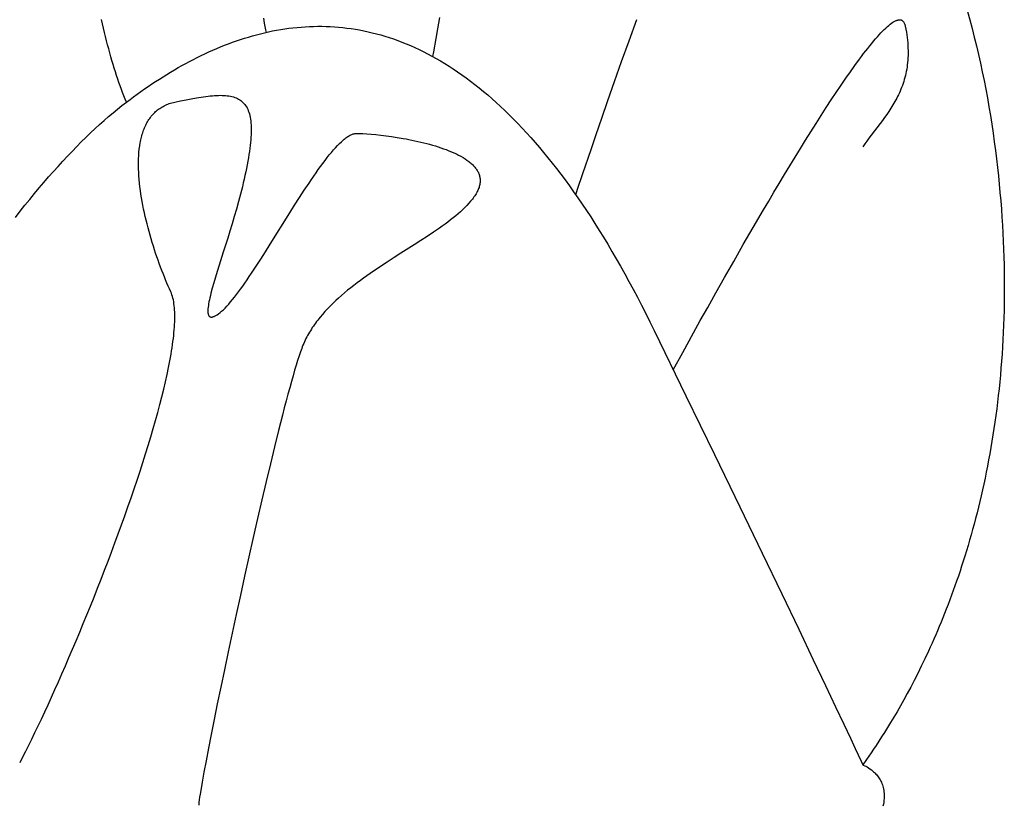
# Model space of a CAD drawing. Extents: x 20 to 1915, y 20 to 1802.
# Drawn here: x 641 to 720, y 1591 to 1654 of the extents above; entities that cross this region are included whole.
import ezdxf

# ---------------------------------------------------------------- set-up
doc = ezdxf.new("R2010")
doc.units = 0
doc.layers.get('0').update_dxf_attribs({"color": 3, "linetype": 'CONTINUOUS'})
doc.layers.add('CSLAYER3', color=3, linetype='CONTINUOUS')

# ---------------------------------------------------------------- blocks, each defined once
blk = doc.blocks.new('BLKF014')
at = {"layer": 'CSLAYER3', "color": 3, "linetype": 'CONTINUOUS'}
for p, q in [((717.045007, 1654.330335), (717.235879, 1653.646886)), ((647.870805, 1652.986917), (647.714678, 1653.676413)), ((660.765858, 1653.400524), (660.694188, 1653.79896)), ((660.869418, 1652.848525), (660.765858, 1653.400524)), ((674.638082, 1652.944468), (674.803904, 1653.8516)), ((689.952523, 1651.981238), (690.57095, 1653.690752)), ((710.868323, 1653.308985), (710.978907, 1653.391221)), ((710.978907, 1653.391221), (711.084997, 1653.46293)), ((711.084997, 1653.46293), (711.186496, 1653.523914)), ((711.186496, 1653.523914), (711.283305, 1653.57397)), ((711.283305, 1653.57397), (711.329921, 1653.594839)), ((711.329921, 1653.594839), (711.375328, 1653.612901)), ((711.375328, 1653.612901), (711.419514, 1653.62813)), ((711.419514, 1653.62813), (711.462467, 1653.640504)), ((711.462467, 1653.640504), (711.504174, 1653.649995)), ((711.504174, 1653.649995), (711.544623, 1653.65658)), ((711.544623, 1653.65658), (711.583803, 1653.660233)), ((711.583803, 1653.660233), (711.621701, 1653.660928)), ((711.621701, 1653.660928), (711.658304, 1653.658642)), ((711.658304, 1653.658642), (711.693601, 1653.653349)), ((711.693601, 1653.653349), (711.72758, 1653.645024)), ((711.72758, 1653.645024), (711.760228, 1653.633642)), ((711.760228, 1653.633642), (711.791532, 1653.619179)), ((711.791532, 1653.619179), (711.821482, 1653.601607)), ((711.821482, 1653.601607), (711.850064, 1653.580904)), ((711.850064, 1653.580904), (711.877267, 1653.557044)), ((711.877267, 1653.557044), (711.903078, 1653.530002)), ((711.903078, 1653.530002), (711.927485, 1653.499752)), ((711.927485, 1653.499752), (711.950476, 1653.46627)), ((711.950476, 1653.46627), (711.972039, 1653.429531)), ((711.972039, 1653.429531), (711.992161, 1653.38951)), ((711.992161, 1653.38951), (712.01083, 1653.346181)), ((717.235879, 1653.646886), (717.420097, 1652.961244)), ((647.950681, 1652.647842), (647.870805, 1652.986917)), ((648.031769, 1652.312688), (647.950681, 1652.647842)), ((660.432422, 1652.545066), (660.755695, 1652.623016)), ((660.755695, 1652.623016), (661.079724, 1652.695771)), ((660.907305, 1652.655789), (660.869418, 1652.848525)), ((661.079724, 1652.695771), (661.404496, 1652.763263)), ((661.404496, 1652.763263), (661.729998, 1652.825424)), ((661.729998, 1652.825424), (662.056216, 1652.882186)), ((662.056216, 1652.882186), (662.383135, 1652.933481)), ((662.383135, 1652.933481), (662.710743, 1652.979243)), ((662.710743, 1652.979243), (663.039026, 1653.019402)), ((663.039026, 1653.019402), (663.36797, 1653.053893)), ((663.36797, 1653.053893), (663.697561, 1653.082645)), ((663.697561, 1653.082645), (664.027786, 1653.105593)), ((664.027786, 1653.105593), (664.358631, 1653.122669)), ((664.358631, 1653.122669), (664.690083, 1653.133804)), ((664.690083, 1653.133804), (665.022127, 1653.13893)), ((665.022127, 1653.13893), (665.354751, 1653.137981)), ((665.354751, 1653.137981), (665.687941, 1653.130889)), ((665.687941, 1653.130889), (666.021682, 1653.117585)), ((666.021682, 1653.117585), (666.355961, 1653.098002)), ((666.355961, 1653.098002), (666.690766, 1653.072073)), ((666.690766, 1653.072073), (667.026081, 1653.039729)), ((667.026081, 1653.039729), (667.361893, 1653.000903)), ((667.361893, 1653.000903), (667.698189, 1652.955527)), ((667.698189, 1652.955527), (668.034955, 1652.903534)), ((668.034955, 1652.903534), (668.372177, 1652.844856)), ((668.372177, 1652.844856), (668.709842, 1652.779424)), ((668.709842, 1652.779424), (669.047936, 1652.707172)), ((669.047936, 1652.707172), (669.386446, 1652.628031)), ((669.386446, 1652.628031), (669.725357, 1652.541935)), ((674.499334, 1652.174339), (674.638082, 1652.944468)), ((709.976588, 1652.455431), (710.115901, 1652.605741)), ((710.115901, 1652.605741), (710.251402, 1652.746927)), ((710.251402, 1652.746927), (710.382994, 1652.878789)), ((710.382994, 1652.878789), (710.51058, 1653.001126)), ((710.51058, 1653.001126), (710.634061, 1653.113738)), ((710.634061, 1653.113738), (710.753342, 1653.216424)), ((710.753342, 1653.216424), (710.868323, 1653.308985)), ((712.01083, 1653.346181), (712.028035, 1653.29952)), ((712.028035, 1653.29952), (712.043762, 1653.249502)), ((712.043762, 1653.249502), (712.058, 1653.196101)), ((712.058, 1653.196101), (712.070737, 1653.139293)), ((712.070737, 1653.139293), (712.115937, 1652.907281)), ((712.115937, 1652.907281), (712.155755, 1652.67936)), ((712.155755, 1652.67936), (712.190299, 1652.455455)), ((717.420097, 1652.961244), (717.597621, 1652.273454)), ((648.114069, 1651.98156), (648.031769, 1652.312688)), ((648.197584, 1651.654563), (648.114069, 1651.98156)), ((657.875119, 1651.742549), (658.191847, 1651.859626)), ((658.191847, 1651.859626), (658.509441, 1651.972049)), ((658.509441, 1651.972049), (658.827887, 1652.079751)), ((658.827887, 1652.079751), (659.147171, 1652.182663)), ((659.147171, 1652.182663), (659.467281, 1652.280719)), ((659.467281, 1652.280719), (659.788201, 1652.373849)), ((659.788201, 1652.373849), (660.10992, 1652.461988)), ((660.10992, 1652.461988), (660.432422, 1652.545066)), ((669.725357, 1652.541935), (670.064656, 1652.448814)), ((670.064656, 1652.448814), (670.40433, 1652.348602)), ((670.40433, 1652.348602), (670.744365, 1652.241231)), ((670.744365, 1652.241231), (671.084746, 1652.126633)), ((671.084746, 1652.126633), (671.425462, 1652.00474)), ((671.425462, 1652.00474), (671.766497, 1651.875485)), ((671.766497, 1651.875485), (672.107838, 1651.738799)), ((674.308544, 1651.094914), (674.499334, 1652.174339)), ((689.358521, 1650.320418), (689.952523, 1651.981238)), ((709.383174, 1651.766951), (709.536757, 1651.951756)), ((709.536757, 1651.951756), (709.686919, 1652.128238)), ((709.686919, 1652.128238), (709.833562, 1652.296196)), ((709.833562, 1652.296196), (709.976588, 1652.455431)), ((712.190299, 1652.455455), (712.219679, 1652.235494)), ((712.219679, 1652.235494), (712.244005, 1652.019403)), ((712.244005, 1652.019403), (712.263384, 1651.807109)), ((712.263384, 1651.807109), (712.277928, 1651.598538)), ((717.597621, 1652.273454), (717.768407, 1651.58356)), ((648.282316, 1651.3318), (648.197584, 1651.654563)), ((648.368267, 1651.013378), (648.282316, 1651.3318)), ((648.455439, 1650.6994), (648.368267, 1651.013378)), ((655.9937, 1650.946149), (656.304946, 1651.089727)), ((656.304946, 1651.089727), (656.61714, 1651.229057)), ((656.61714, 1651.229057), (656.930268, 1651.364072)), ((656.930268, 1651.364072), (657.244316, 1651.494705)), ((657.244316, 1651.494705), (657.559271, 1651.620886)), ((657.559271, 1651.620886), (657.875119, 1651.742549)), ((672.107838, 1651.738799), (672.449471, 1651.594616)), ((672.449471, 1651.594616), (672.791384, 1651.442867)), ((672.791384, 1651.442867), (673.133562, 1651.283485)), ((673.133562, 1651.283485), (673.475991, 1651.116402)), ((673.475991, 1651.116402), (673.818658, 1650.941551)), ((674.242508, 1650.712963), (674.308544, 1651.094914)), ((708.736579, 1650.948503), (708.902872, 1651.164598)), ((708.902872, 1651.164598), (709.066134, 1651.373172)), ((709.066134, 1651.373172), (709.226267, 1651.574023)), ((709.226267, 1651.574023), (709.383174, 1651.766951)), ((712.277928, 1651.598538), (712.287744, 1651.393618)), ((712.287744, 1651.393618), (712.292942, 1651.192275)), ((712.292942, 1651.192275), (712.293631, 1650.994436)), ((717.768407, 1651.58356), (717.932415, 1650.891605)), ((648.543833, 1650.389972), (648.455439, 1650.6994)), ((648.633453, 1650.085197), (648.543833, 1650.389972)), ((654.452166, 1650.166917), (654.758468, 1650.330717)), ((654.758468, 1650.330717), (655.065786, 1650.490607)), ((655.065786, 1650.490607), (655.374107, 1650.646522)), ((655.374107, 1650.646522), (655.683416, 1650.798391)), ((655.683416, 1650.798391), (655.9937, 1650.946149)), ((673.818658, 1650.941551), (674.16155, 1650.758863)), ((674.16155, 1650.758863), (674.504652, 1650.568271)), ((674.504652, 1650.568271), (674.847951, 1650.369707)), ((674.847951, 1650.369707), (675.191434, 1650.163103)), ((688.793303, 1648.723616), (689.358521, 1650.320418)), ((708.043046, 1650.0129), (708.39529, 1650.494545)), ((708.39529, 1650.494545), (708.567353, 1650.725085)), ((708.567353, 1650.725085), (708.736579, 1650.948503)), ((712.253483, 1650.236654), (712.233266, 1650.055236)), ((712.269737, 1650.42121), (712.253483, 1650.236654)), ((712.281919, 1650.608977), (712.269737, 1650.42121)), ((712.28992, 1650.800028), (712.281919, 1650.608977)), ((712.293631, 1650.994436), (712.28992, 1650.800028)), ((717.932415, 1650.891605), (718.089602, 1650.197634)), ((648.724299, 1649.785181), (648.633453, 1650.085197)), ((648.816373, 1649.490027), (648.724299, 1649.785181)), ((648.909678, 1649.199842), (648.816373, 1649.490027)), ((652.936374, 1649.291653), (653.237391, 1649.473982)), ((653.237391, 1649.473982), (653.539492, 1649.652741)), ((653.539492, 1649.652741), (653.842664, 1649.827861)), ((653.842664, 1649.827861), (654.146893, 1649.999276)), ((654.146893, 1649.999276), (654.452166, 1650.166917)), ((675.191434, 1650.163103), (675.535086, 1649.948393)), ((675.535086, 1649.948393), (675.878894, 1649.725507)), ((675.878894, 1649.725507), (676.222844, 1649.494379)), ((676.222844, 1649.494379), (676.566924, 1649.25494)), ((707.308815, 1648.97296), (707.680627, 1649.505171)), ((707.680627, 1649.505171), (708.043046, 1650.0129)), ((712.14993, 1649.529074), (712.114954, 1649.359474)), ((712.18138, 1649.701519), (712.14993, 1649.529074)), ((712.209195, 1649.876882), (712.18138, 1649.701519)), ((712.233266, 1650.055236), (712.209195, 1649.876882)), ((718.089602, 1650.197634), (718.239926, 1649.501692)), ((718.239926, 1649.501692), (718.383346, 1648.803821)), ((649.004216, 1648.914729), (648.909678, 1649.199842)), ((649.099988, 1648.634793), (649.004216, 1648.914729)), ((651.743421, 1648.527988), (652.039965, 1648.723921)), ((652.039965, 1648.723921), (652.337647, 1648.916555)), ((652.337647, 1648.916555), (652.636455, 1649.105822)), ((652.636455, 1649.105822), (652.936374, 1649.291653)), ((676.566924, 1649.25494), (676.911118, 1649.007123)), ((676.911118, 1649.007123), (677.255414, 1648.75086)), ((677.255414, 1648.75086), (677.599797, 1648.486084)), ((688.261228, 1647.206157), (688.793303, 1648.723616)), ((706.928388, 1648.417868), (707.308815, 1648.97296)), ((711.941975, 1648.708053), (711.891008, 1648.551576)), ((711.989963, 1648.867007), (711.941975, 1648.708053)), ((712.034861, 1649.028514), (711.989963, 1648.867007)), ((712.076562, 1649.192645), (712.034861, 1649.028514)), ((712.114954, 1649.359474), (712.076562, 1649.192645)), ((718.383346, 1648.803821), (718.519819, 1648.104067)), ((649.196997, 1648.360139), (649.099988, 1648.634793)), ((649.295244, 1648.090871), (649.196997, 1648.360139)), ((649.394731, 1647.827094), (649.295244, 1648.090871)), ((650.56891, 1647.712614), (650.860761, 1647.921068)), ((650.860761, 1647.921068), (651.153806, 1648.126494)), ((651.153806, 1648.126494), (651.448031, 1648.328823)), ((651.448031, 1648.328823), (651.743421, 1648.527988)), ((677.599797, 1648.486084), (677.944255, 1648.212727)), ((677.944255, 1648.212727), (678.288773, 1647.93072)), ((678.288773, 1647.93072), (678.633337, 1647.639997)), ((706.540128, 1647.841497), (706.928388, 1648.417868)), ((711.659523, 1647.948989), (711.595294, 1647.803805)), ((711.721318, 1648.096285), (711.659523, 1647.948989)), ((711.78057, 1648.245766), (711.721318, 1648.096285)), ((711.837169, 1648.397505), (711.78057, 1648.245766)), ((711.891008, 1648.551576), (711.837169, 1648.397505)), ((718.519819, 1648.104067), (718.649304, 1647.402474)), ((649.347246, 1646.796685), (649.700654, 1647.069756)), ((649.49546, 1647.568913), (649.394731, 1647.827094)), ((649.597434, 1647.316432), (649.49546, 1647.568913)), ((649.700654, 1647.069756), (649.597434, 1647.316432)), ((649.700654, 1647.069756), (649.988843, 1647.28689)), ((649.988843, 1647.28689), (650.278266, 1647.501198)), ((650.278266, 1647.501198), (650.56891, 1647.712614)), ((653.462001, 1647.043037), (653.577464, 1647.069756)), ((653.577464, 1647.069756), (654.035916, 1647.167308)), ((654.035916, 1647.167308), (654.476663, 1647.257638)), ((654.476663, 1647.257638), (654.899687, 1647.339825)), ((654.899687, 1647.339825), (655.304968, 1647.412951)), ((655.304968, 1647.412951), (655.69249, 1647.476096)), ((655.69249, 1647.476096), (655.879585, 1647.503639)), ((655.879585, 1647.503639), (656.062233, 1647.528342)), ((656.062233, 1647.528342), (656.240431, 1647.55009)), ((656.240431, 1647.55009), (656.414178, 1647.568768)), ((656.414178, 1647.568768), (656.583471, 1647.584261)), ((656.583471, 1647.584261), (656.748307, 1647.596455)), ((656.748307, 1647.596455), (656.908686, 1647.605235)), ((656.908686, 1647.605235), (657.064603, 1647.610485)), ((657.064603, 1647.610485), (657.216057, 1647.612091)), ((657.216057, 1647.612091), (657.363045, 1647.609938)), ((657.363045, 1647.609938), (657.505566, 1647.603911)), ((657.505566, 1647.603911), (657.643616, 1647.593894)), ((657.643616, 1647.593894), (657.777194, 1647.579774)), ((657.777194, 1647.579774), (657.906298, 1647.561435)), ((657.906298, 1647.561435), (658.030924, 1647.538763)), ((658.030924, 1647.538763), (658.151071, 1647.511641)), ((658.151071, 1647.511641), (658.266736, 1647.479957)), ((658.266736, 1647.479957), (658.377917, 1647.443593)), ((658.377917, 1647.443593), (658.484612, 1647.402437)), ((658.484612, 1647.402437), (658.586818, 1647.356372)), ((658.586818, 1647.356372), (658.684533, 1647.305284)), ((658.684533, 1647.305284), (658.777755, 1647.249058)), ((658.777755, 1647.249058), (658.866482, 1647.187579)), ((658.866482, 1647.187579), (658.95071, 1647.120732)), ((658.95071, 1647.120732), (659.030439, 1647.048402)), ((678.633337, 1647.639997), (678.977935, 1647.34049)), ((678.977935, 1647.34049), (679.322553, 1647.03213)), ((687.766655, 1645.783366), (688.261228, 1647.206157)), ((705.743229, 1646.631327), (706.144815, 1647.245449)), ((706.144815, 1647.245449), (706.540128, 1647.841497)), ((711.241465, 1647.107002), (711.164927, 1646.972952)), ((711.316225, 1647.242725), (711.241465, 1647.107002)), ((711.389097, 1647.380193), (711.316225, 1647.242725)), ((711.459972, 1647.51948), (711.389097, 1647.380193)), ((711.528741, 1647.66066), (711.459972, 1647.51948)), ((711.595294, 1647.803805), (711.528741, 1647.66066)), ((718.649304, 1647.402474), (718.771758, 1646.699085)), ((648.634762, 1646.219326), (648.991929, 1646.513174)), ((648.991929, 1646.513174), (649.347246, 1646.796685)), ((651.96785, 1646.234597), (652.042639, 1646.30467)), ((652.042639, 1646.30467), (652.119804, 1646.372307)), ((652.119804, 1646.372307), (652.199367, 1646.437473)), ((652.199367, 1646.437473), (652.28135, 1646.50013)), ((652.28135, 1646.50013), (652.365776, 1646.560242)), ((652.365776, 1646.560242), (652.452667, 1646.617772)), ((652.452667, 1646.617772), (652.542044, 1646.672684)), ((652.542044, 1646.672684), (652.633931, 1646.724941)), ((652.633931, 1646.724941), (652.728348, 1646.774507)), ((652.728348, 1646.774507), (652.825319, 1646.821344)), ((652.825319, 1646.821344), (652.924865, 1646.865418)), ((652.924865, 1646.865418), (653.027009, 1646.90669)), ((653.027009, 1646.90669), (653.131772, 1646.945125)), ((653.131772, 1646.945125), (653.239177, 1646.980685)), ((653.239177, 1646.980685), (653.349246, 1647.013335)), ((653.349246, 1647.013335), (653.462001, 1647.043037)), ((659.030439, 1647.048402), (659.105664, 1646.970474)), ((659.105664, 1646.970474), (659.176385, 1646.886834)), ((659.176385, 1646.886834), (659.242599, 1646.797367)), ((659.242599, 1646.797367), (659.304304, 1646.701957)), ((659.304304, 1646.701957), (659.361497, 1646.600489)), ((659.361497, 1646.600489), (659.414175, 1646.492849)), ((659.414175, 1646.492849), (659.462338, 1646.378922)), ((659.462338, 1646.378922), (659.505981, 1646.258594)), ((679.322553, 1647.03213), (679.667176, 1646.714851)), ((679.667176, 1646.714851), (680.011792, 1646.388584)), ((680.011792, 1646.388584), (680.356386, 1646.053262)), ((705.336149, 1646.000731), (705.743229, 1646.631327)), ((710.759378, 1646.325224), (710.588531, 1646.075276)), ((710.925732, 1646.580104), (710.759378, 1646.325224)), ((711.086719, 1646.840501), (710.925732, 1646.580104)), ((711.164927, 1646.972952), (711.086719, 1646.840501)), ((718.771758, 1646.699085), (718.88714, 1645.993944)), ((647.552738, 1645.276777), (647.915108, 1645.601026)), ((647.915108, 1645.601026), (648.275802, 1645.915243)), ((648.275802, 1645.915243), (648.634762, 1646.219326)), ((651.345784, 1645.407968), (651.398028, 1645.500383)), ((651.398028, 1645.500383), (651.452427, 1645.590729)), ((651.452427, 1645.590729), (651.509003, 1645.678968)), ((651.509003, 1645.678968), (651.567779, 1645.765065)), ((651.567779, 1645.765065), (651.628775, 1645.848982)), ((651.628775, 1645.848982), (651.692015, 1645.930683)), ((651.692015, 1645.930683), (651.75752, 1646.010132)), ((651.75752, 1646.010132), (651.825313, 1646.087292)), ((651.825313, 1646.087292), (651.895416, 1646.162126)), ((651.895416, 1646.162126), (651.96785, 1646.234597)), ((659.505981, 1646.258594), (659.545104, 1646.131748)), ((659.545104, 1646.131748), (659.579703, 1645.99827)), ((659.579703, 1645.99827), (659.609777, 1645.858045)), ((659.609777, 1645.858045), (659.635323, 1645.710959)), ((659.635323, 1645.710959), (659.656338, 1645.556896)), ((659.656338, 1645.556896), (659.672821, 1645.395741)), ((680.356386, 1646.053262), (680.700945, 1645.708817)), ((680.700945, 1645.708817), (681.045455, 1645.355181)), ((687.313942, 1644.470569), (687.766655, 1645.783366)), ((704.924357, 1645.355264), (705.336149, 1646.000731)), ((710.236853, 1645.58783), (710.057768, 1645.34916)), ((710.414065, 1645.829673), (710.236853, 1645.58783)), ((710.588531, 1646.075276), (710.414065, 1645.829673)), ((718.88714, 1645.993944), (718.995925, 1645.290241)), ((646.823202, 1644.598593), (647.18875, 1644.942599)), ((647.18875, 1644.942599), (647.552738, 1645.276777)), ((651.002747, 1644.598522), (651.038549, 1644.706179)), ((651.038549, 1644.706179), (651.07633, 1644.812058)), ((651.07633, 1644.812058), (651.11611, 1644.916124)), ((651.11611, 1644.916124), (651.157912, 1645.01834)), ((651.157912, 1645.01834), (651.201758, 1645.118668)), ((651.201758, 1645.118668), (651.247671, 1645.217074)), ((651.247671, 1645.217074), (651.295672, 1645.313519)), ((651.295672, 1645.313519), (651.345784, 1645.407968)), ((659.672821, 1645.395741), (659.684769, 1645.22738)), ((659.684769, 1645.22738), (659.69218, 1645.051698)), ((659.69218, 1645.051698), (659.695052, 1644.868579)), ((659.695052, 1644.868579), (659.693382, 1644.67791)), ((681.045455, 1645.355181), (681.389903, 1644.992287)), ((681.389903, 1644.992287), (681.734274, 1644.620067)), ((704.508633, 1644.696529), (704.924357, 1645.355264)), ((710.057768, 1645.34916), (709.340182, 1644.414494)), ((718.995925, 1645.290241), (719.098669, 1644.591137)), ((646.08766, 1643.881507), (646.456153, 1644.244862)), ((646.456153, 1644.244862), (646.823202, 1644.598593)), ((650.805648, 1643.798235), (650.828226, 1643.917308)), ((650.828226, 1643.917308), (650.852626, 1644.03486)), ((650.852626, 1644.03486), (650.878872, 1644.150854)), ((650.878872, 1644.150854), (650.906985, 1644.265254)), ((650.906985, 1644.265254), (650.936987, 1644.378023)), ((650.936987, 1644.378023), (650.9689, 1644.489124)), ((650.9689, 1644.489124), (651.002747, 1644.598522)), ((659.661097, 1644.059444), (659.641236, 1643.837421)), ((659.676406, 1644.273457), (659.661097, 1644.059444)), ((659.687167, 1644.479574), (659.676406, 1644.273457)), ((659.693382, 1644.67791), (659.687167, 1644.479574)), ((666.914269, 1643.898022), (667.063176, 1644.031428)), ((667.063176, 1644.031428), (667.136211, 1644.092993)), ((667.136211, 1644.092993), (667.208277, 1644.151046)), ((667.208277, 1644.151046), (667.279353, 1644.205525)), ((667.279353, 1644.205525), (667.349422, 1644.256366)), ((667.349422, 1644.256366), (667.418466, 1644.303505)), ((667.418466, 1644.303505), (667.486465, 1644.346878)), ((667.486465, 1644.346878), (667.553401, 1644.386423)), ((667.553401, 1644.386423), (667.619255, 1644.422076)), ((667.619255, 1644.422076), (667.68401, 1644.453772)), ((667.68401, 1644.453772), (667.747647, 1644.481448)), ((667.747647, 1644.481448), (667.810146, 1644.505041)), ((667.810146, 1644.505041), (667.87149, 1644.524487)), ((667.87149, 1644.524487), (667.93166, 1644.539722)), ((667.93166, 1644.539722), (667.990638, 1644.550683)), ((667.990638, 1644.550683), (668.048404, 1644.557307)), ((668.048404, 1644.557307), (668.104941, 1644.559529)), ((668.104941, 1644.559529), (668.34899, 1644.555927)), ((668.34899, 1644.555927), (668.631481, 1644.544966)), ((668.631481, 1644.544966), (668.94892, 1644.526417)), ((668.94892, 1644.526417), (669.297811, 1644.500046)), ((669.297811, 1644.500046), (669.67466, 1644.465625)), ((669.67466, 1644.465625), (670.075973, 1644.42292)), ((670.075973, 1644.42292), (670.498254, 1644.371701)), ((670.498254, 1644.371701), (670.938008, 1644.311738)), ((670.938008, 1644.311738), (671.391741, 1644.242798)), ((671.391741, 1644.242798), (671.855959, 1644.164651)), ((671.855959, 1644.164651), (672.090907, 1644.122052)), ((672.090907, 1644.122052), (672.327166, 1644.077065)), ((672.327166, 1644.077065), (672.564299, 1644.02966)), ((672.564299, 1644.02966), (672.801868, 1643.979809)), ((672.801868, 1643.979809), (673.039437, 1643.927483)), ((673.039437, 1643.927483), (673.27657, 1643.872653)), ((681.734274, 1644.620067), (682.078557, 1644.238453)), ((682.078557, 1644.238453), (682.422735, 1643.847377)), ((686.907449, 1643.28309), (687.313942, 1644.470569)), ((703.668507, 1643.345658), (704.089756, 1644.026126)), ((704.089756, 1644.026126), (704.508633, 1644.696529)), ((708.992872, 1643.950964), (708.825145, 1643.718098)), ((709.164842, 1644.1829), (708.992872, 1643.950964)), ((709.340182, 1644.414494), (709.164842, 1644.1829)), ((719.098669, 1644.591137), (719.195442, 1643.896633)), ((644.974101, 1642.734721), (645.346575, 1643.126335)), ((645.346575, 1643.126335), (645.717781, 1643.508631)), ((645.717781, 1643.508631), (646.08766, 1643.881507)), ((650.707221, 1643.053898), (650.733122, 1643.307461)), ((650.733122, 1643.307461), (650.765872, 1643.555671)), ((650.765872, 1643.555671), (650.805648, 1643.798235)), ((659.554325, 1643.122136), (659.516237, 1642.866921)), ((659.587852, 1643.368882), (659.554325, 1643.122136)), ((659.616822, 1643.607272), (659.587852, 1643.368882)), ((659.641236, 1643.837421), (659.616822, 1643.607272)), ((666.117818, 1643.041963), (666.283536, 1643.236682)), ((666.283536, 1643.236682), (666.446189, 1643.420156)), ((666.446189, 1643.420156), (666.605627, 1643.591877)), ((666.605627, 1643.591877), (666.761703, 1643.751335)), ((666.761703, 1643.751335), (666.914269, 1643.898022)), ((673.27657, 1643.872653), (673.512829, 1643.81529)), ((673.512829, 1643.81529), (673.747777, 1643.755365)), ((673.747777, 1643.755365), (673.980978, 1643.692849)), ((673.980978, 1643.692849), (674.211995, 1643.627713)), ((674.211995, 1643.627713), (674.44039, 1643.559929)), ((674.44039, 1643.559929), (674.665728, 1643.489468)), ((674.665728, 1643.489468), (674.887571, 1643.4163)), ((674.887571, 1643.4163), (675.105483, 1643.340396)), ((675.105483, 1643.340396), (675.319026, 1643.261729)), ((675.319026, 1643.261729), (675.527763, 1643.180269)), ((675.527763, 1643.180269), (675.731259, 1643.095987)), ((682.422735, 1643.847377), (682.766797, 1643.446772)), ((682.766797, 1643.446772), (683.110728, 1643.03657)), ((686.250556, 1641.345387), (686.907449, 1643.28309)), ((703.245667, 1642.656726), (703.668507, 1643.345658)), ((708.825145, 1643.718098), (708.662536, 1643.483717)), ((719.195442, 1643.896633), (719.28632, 1643.206731)), ((719.28632, 1643.206731), (719.371374, 1642.521434)), ((644.225577, 1641.923949), (644.600415, 1642.333892)), ((644.600415, 1642.333892), (644.974101, 1642.734721)), ((650.668839, 1642.264013), (650.675256, 1642.531881)), ((650.675256, 1642.531881), (650.687991, 1642.795274)), ((650.687991, 1642.795274), (650.707221, 1643.053898)), ((659.473586, 1642.603119), (659.426371, 1642.330618)), ((659.516237, 1642.866921), (659.473586, 1642.603119)), ((665.427254, 1642.160818), (665.603753, 1642.395427)), ((665.603753, 1642.395427), (665.777778, 1642.620826)), ((665.777778, 1642.620826), (665.949183, 1642.836508)), ((665.949183, 1642.836508), (666.117818, 1643.041963)), ((675.731259, 1643.095987), (675.929076, 1643.008854)), ((675.929076, 1643.008854), (676.120777, 1642.918841)), ((676.120777, 1642.918841), (676.305925, 1642.82592)), ((676.305925, 1642.82592), (676.484084, 1642.730061)), ((676.484084, 1642.730061), (676.654816, 1642.631235)), ((676.654816, 1642.631235), (676.817686, 1642.529415)), ((676.817686, 1642.529415), (676.972255, 1642.42457)), ((676.972255, 1642.42457), (677.118088, 1642.316672)), ((683.110728, 1643.03657), (683.454515, 1642.616704)), ((683.454515, 1642.616704), (683.798143, 1642.187105)), ((702.822015, 1641.960934), (703.245667, 1642.656726)), ((719.371374, 1642.521434), (719.450678, 1641.840744)), ((643.849644, 1641.504995), (644.225577, 1641.923949)), ((650.668561, 1641.991961), (650.668839, 1642.264013)), ((650.674248, 1641.716018), (650.668561, 1641.991961)), ((650.68572, 1641.436478), (650.674248, 1641.716018)), ((659.318655, 1641.762271), (659.259127, 1641.472885)), ((659.374588, 1642.049301), (659.318655, 1641.762271)), ((659.426371, 1642.330618), (659.374588, 1642.049301)), ((664.884404, 1641.406826), (665.067431, 1641.666009)), ((665.067431, 1641.666009), (665.248431, 1641.917509)), ((665.248431, 1641.917509), (665.427254, 1642.160818)), ((677.118088, 1642.316672), (677.187591, 1642.26157)), ((677.187591, 1642.26157), (677.254746, 1642.205693)), ((677.254746, 1642.205693), (677.319499, 1642.149038)), ((677.319499, 1642.149038), (677.381795, 1642.091602)), ((677.381795, 1642.091602), (677.441578, 1642.033381)), ((677.441578, 1642.033381), (677.498795, 1641.974372)), ((677.498795, 1641.974372), (677.553392, 1641.91457)), ((677.553392, 1641.91457), (677.605312, 1641.853973)), ((677.605312, 1641.853973), (677.654502, 1641.792576)), ((677.654502, 1641.792576), (677.700908, 1641.730376)), ((677.700908, 1641.730376), (677.744474, 1641.66737)), ((677.744474, 1641.66737), (677.785146, 1641.603553)), ((677.785146, 1641.603553), (677.822869, 1641.538923)), ((683.798143, 1642.187105), (684.1416, 1641.747706)), ((684.1416, 1641.747706), (684.484872, 1641.298439)), ((702.398331, 1641.259881), (702.822015, 1641.960934)), ((719.450678, 1641.840744), (719.524305, 1641.164663)), ((643.094727, 1640.640459), (643.472675, 1641.077131)), ((643.472675, 1641.077131), (643.849644, 1641.504995)), ((650.702802, 1641.153631), (650.68572, 1641.436478)), ((650.725316, 1640.867771), (650.702802, 1641.153631)), ((650.753085, 1640.579191), (650.725316, 1640.867771)), ((659.130117, 1640.888129), (659.061051, 1640.593301)), ((659.196212, 1641.181414), (659.130117, 1640.888129)), ((659.259127, 1641.472885), (659.196212, 1641.181414)), ((664.324633, 1640.588271), (664.512856, 1640.867448)), ((664.512856, 1640.867448), (664.699496, 1641.140469)), ((664.699496, 1641.140469), (664.884404, 1641.406826)), ((677.822869, 1641.538923), (677.857589, 1641.473475)), ((677.857589, 1641.473475), (677.889251, 1641.407206)), ((677.889251, 1641.407206), (677.9178, 1641.340113)), ((677.9178, 1641.340113), (677.943182, 1641.272191)), ((677.943182, 1641.272191), (677.965343, 1641.203437)), ((677.965343, 1641.203437), (677.984227, 1641.133848)), ((677.984227, 1641.133848), (677.999781, 1641.06342)), ((677.999781, 1641.06342), (678.011949, 1640.992149)), ((678.011949, 1640.992149), (678.020676, 1640.920031)), ((678.020676, 1640.920031), (678.025909, 1640.847064)), ((678.027593, 1640.773243), (678.025673, 1640.698565)), ((678.025909, 1640.847064), (678.027593, 1640.773243)), ((684.484872, 1641.298439), (684.827945, 1640.839237)), ((684.827945, 1640.839237), (685.170805, 1640.370031)), ((685.830849, 1640.092859), (686.250556, 1641.345387)), ((701.975396, 1640.555172), (702.398331, 1641.259881)), ((719.524305, 1641.164663), (719.592328, 1640.493192)), ((642.336129, 1639.7411), (642.715859, 1640.195081)), ((642.715859, 1640.195081), (643.094727, 1640.640459)), ((650.785932, 1640.288183), (650.753085, 1640.579191)), ((650.82368, 1639.995039), (650.785932, 1640.288183)), ((650.866152, 1639.700051), (650.82368, 1639.995039)), ((658.914835, 1640.000099), (658.8381, 1639.702267)), ((658.989222, 1640.297201), (658.914835, 1640.000099)), ((659.061051, 1640.593301), (658.989222, 1640.297201)), ((663.55887, 1639.420182), (663.944029, 1640.013485)), ((663.944029, 1640.013485), (664.324633, 1640.588271)), ((677.837203, 1639.987294), (677.79624, 1639.903846)), ((677.874016, 1640.069849), (677.837203, 1639.987294)), ((677.906733, 1640.151514), (677.874016, 1640.069849)), ((677.93541, 1640.232294), (677.906733, 1640.151514)), ((677.960101, 1640.312191), (677.93541, 1640.232294)), ((677.98086, 1640.391209), (677.960101, 1640.312191)), ((677.997742, 1640.469352), (677.98086, 1640.391209)), ((678.010802, 1640.546623), (677.997742, 1640.469352)), ((678.020094, 1640.623026), (678.010802, 1640.546623)), ((678.025673, 1640.698565), (678.020094, 1640.623026)), ((685.170805, 1640.370031), (685.51344, 1639.890755)), ((685.683197, 1639.648105), (685.830849, 1640.092859)), ((701.553991, 1639.848406), (701.975396, 1640.555172)), ((719.592328, 1640.493192), (719.65482, 1639.826334)), ((641.574317, 1638.807734), (641.955596, 1639.278617)), ((641.955596, 1639.278617), (642.336129, 1639.7411)), ((650.913171, 1639.403514), (650.866152, 1639.700051)), ((650.96456, 1639.105718), (650.913171, 1639.403514)), ((658.8381, 1639.702267), (658.678414, 1639.105495)), ((663.17034, 1638.812433), (663.55887, 1639.420182)), ((677.336979, 1639.218651), (677.267517, 1639.133551)), ((677.40407, 1639.304), (677.336979, 1639.218651)), ((677.468749, 1639.389609), (677.40407, 1639.304)), ((677.530975, 1639.475489), (677.468749, 1639.389609)), ((677.590707, 1639.561651), (677.530975, 1639.475489)), ((677.647904, 1639.648105), (677.590707, 1639.561651)), ((677.701645, 1639.734254), (677.647904, 1639.648105)), ((677.751072, 1639.8195), (677.701645, 1639.734254)), ((677.79624, 1639.903846), (677.751072, 1639.8195)), ((685.51344, 1639.890755), (685.855834, 1639.401339)), ((685.855834, 1639.401339), (686.197975, 1638.901718)), ((701.134894, 1639.141187), (701.553991, 1639.848406)), ((719.65482, 1639.826334), (719.711855, 1639.16409)), ((641.19235, 1638.328554), (641.574317, 1638.807734)), ((651.020141, 1638.806958), (650.96456, 1639.105718)), ((651.079738, 1638.507524), (651.020141, 1638.806958)), ((651.143174, 1638.20771), (651.079738, 1638.507524)), ((658.511825, 1638.509051), (658.339993, 1637.915102)), ((658.678414, 1639.105495), (658.511825, 1638.509051)), ((662.779626, 1638.19431), (663.17034, 1638.812433)), ((676.631396, 1638.460478), (676.451531, 1638.293967)), ((676.803256, 1638.627607), (676.631396, 1638.460478)), ((676.966782, 1638.79544), (676.803256, 1638.627607)), ((677.121645, 1638.964059), (676.966782, 1638.79544)), ((677.267517, 1639.133551), (677.121645, 1638.964059)), ((686.197975, 1638.901718), (686.539848, 1638.391822)), ((686.539848, 1638.391822), (686.881441, 1637.871584)), ((699.899264, 1637.032828), (700.718888, 1638.435117)), ((700.718888, 1638.435117), (701.134894, 1639.141187)), ((719.711855, 1639.16409), (719.763505, 1638.506464)), ((719.763505, 1638.506464), (719.809844, 1637.853456)), ((640.809754, 1637.841178), (641.19235, 1638.328554)), ((651.210271, 1637.907808), (651.143174, 1638.20771)), ((651.280853, 1637.608111), (651.210271, 1637.907808)), ((651.354742, 1637.308911), (651.280853, 1637.608111)), ((658.339993, 1637.915102), (658.164579, 1637.325816)), ((661.218643, 1635.699491), (662.779626, 1638.19431)), ((675.658582, 1637.632413), (675.443615, 1637.467725)), ((675.867186, 1637.797297), (675.658582, 1637.632413)), ((676.069098, 1637.962461), (675.867186, 1637.797297)), ((676.263989, 1638.127989), (676.069098, 1637.962461)), ((676.451531, 1638.293967), (676.263989, 1638.127989)), ((686.881441, 1637.871584), (687.222739, 1637.340937)), ((719.809844, 1637.853456), (719.850945, 1637.20507)), ((651.431761, 1637.010501), (651.354742, 1637.308911)), ((651.511734, 1636.713173), (651.431761, 1637.010501)), ((658.164579, 1637.325816), (657.987244, 1636.743358)), ((674.763816, 1636.973987), (674.526679, 1636.809234)), ((674.995904, 1637.138596), (674.763816, 1636.973987)), ((675.222613, 1637.303147), (674.995904, 1637.138596)), ((675.443615, 1637.467725), (675.222613, 1637.303147)), ((687.222739, 1637.340937), (687.563729, 1636.799813)), ((699.101361, 1635.654355), (699.899264, 1637.032828)), ((719.850945, 1637.20507), (719.88688, 1636.561307)), ((651.594483, 1636.41722), (651.511734, 1636.713173)), ((651.679831, 1636.122935), (651.594483, 1636.41722)), ((651.767601, 1635.83061), (651.679831, 1636.122935)), ((657.80965, 1636.169896), (657.460326, 1635.058627)), ((657.987244, 1636.743358), (657.80965, 1636.169896)), ((673.788252, 1636.313275), (673.276738, 1635.98037)), ((674.28482, 1636.644255), (673.788252, 1636.313275)), ((674.526679, 1636.809234), (674.28482, 1636.644255)), ((687.563729, 1636.799813), (687.904398, 1636.248144)), ((687.904398, 1636.248144), (688.24473, 1635.685862)), ((719.88688, 1636.561307), (719.917724, 1635.922168)), ((651.857617, 1635.540537), (651.767601, 1635.83061)), ((651.9497, 1635.253009), (651.857617, 1635.540537)), ((652.043674, 1634.968319), (651.9497, 1635.253009)), ((660.834794, 1635.090561), (661.218643, 1635.699491)), ((672.752907, 1635.644864), (671.6788, 1634.963342)), ((673.276738, 1635.98037), (672.752907, 1635.644864)), ((688.24473, 1635.685862), (688.584714, 1635.112899)), ((698.331421, 1634.312514), (699.101361, 1635.654355)), ((719.917724, 1635.922168), (719.943549, 1635.287657)), ((719.943549, 1635.287657), (719.964428, 1634.657775)), ((652.139362, 1634.686759), (652.043674, 1634.968319)), ((652.236587, 1634.408622), (652.139362, 1634.686759)), ((657.460326, 1635.058627), (657.129895, 1634.009343)), ((660.083072, 1633.918926), (660.455875, 1634.495682)), ((660.455875, 1634.495682), (660.834794, 1635.090561)), ((671.13378, 1634.615972), (670.586951, 1634.263296)), ((671.6788, 1634.963342), (671.13378, 1634.615972)), ((688.584714, 1635.112899), (688.924335, 1634.529189)), ((688.924335, 1634.529189), (689.26358, 1633.934663)), ((719.964428, 1634.657775), (719.980435, 1634.032524)), ((652.335172, 1634.134199), (652.236587, 1634.408622)), ((652.434939, 1633.863785), (652.335172, 1634.134199)), ((652.535712, 1633.597671), (652.434939, 1633.863785)), ((657.129895, 1634.009343), (656.975917, 1633.513362)), ((659.71757, 1633.364364), (660.083072, 1633.918926)), ((669.769063, 1633.722849), (669.498376, 1633.539313)), ((670.04094, 1633.904635), (669.769063, 1633.722849)), ((670.586951, 1634.263296), (670.04094, 1633.904635)), ((689.26358, 1633.934663), (689.602435, 1633.329253)), ((697.595685, 1633.020121), (698.331421, 1634.312514)), ((719.980435, 1634.032524), (719.991642, 1633.411907)), ((652.637313, 1633.33615), (652.535712, 1633.597671)), ((652.739566, 1633.079514), (652.637313, 1633.33615)), ((652.842293, 1632.828056), (652.739566, 1633.079514)), ((656.831645, 1633.039379), (656.698741, 1632.589559)), ((656.975917, 1633.513362), (656.831645, 1633.039379)), ((659.360556, 1632.836066), (659.537928, 1633.096677)), ((659.537928, 1633.096677), (659.71757, 1633.364364)), ((668.696739, 1632.977362), (668.434096, 1632.785981)), ((668.961886, 1633.166654), (668.696739, 1632.977362)), ((669.229208, 1633.353943), (668.961886, 1633.166654)), ((669.498376, 1633.539313), (669.229208, 1633.353943)), ((689.602435, 1633.329253), (689.940886, 1632.712892)), ((696.900395, 1631.78999), (697.595685, 1633.020121)), ((719.991642, 1633.411907), (719.998123, 1632.795925)), ((652.945318, 1632.582068), (652.842293, 1632.828056)), ((653.048463, 1632.341843), (652.945318, 1632.582068)), ((653.151551, 1632.107674), (653.048463, 1632.341843)), ((653.254405, 1631.879853), (653.151551, 1632.107674)), ((656.578864, 1632.16607), (656.473677, 1631.771078)), ((656.698741, 1632.589559), (656.578864, 1632.16607)), ((658.676732, 1631.874551), (658.843542, 1632.101773)), ((658.843542, 1632.101773), (659.013214, 1632.338105)), ((659.013214, 1632.338105), (659.185602, 1632.583039)), ((659.185602, 1632.583039), (659.360556, 1632.836066)), ((667.664472, 1632.198466), (667.415127, 1631.997887)), ((667.917634, 1632.396618), (667.664472, 1632.198466)), ((668.174284, 1632.592428), (667.917634, 1632.396618)), ((668.434096, 1632.785981), (668.174284, 1632.592428)), ((689.940886, 1632.712892), (690.278919, 1632.085512)), ((690.278919, 1632.085512), (690.616522, 1631.447045)), ((719.999951, 1632.18458), (719.997199, 1631.577875)), ((719.998123, 1632.795925), (719.999951, 1632.18458)), ((653.303613, 1631.764119), (653.254405, 1631.879853)), ((653.348589, 1631.641531), (653.303613, 1631.764119)), ((653.38938, 1631.512185), (653.348589, 1631.641531)), ((653.426033, 1631.376177), (653.38938, 1631.512185)), ((653.458595, 1631.233604), (653.426033, 1631.376177)), ((656.384839, 1631.406751), (656.347071, 1631.236763)), ((656.42711, 1631.584946), (656.384839, 1631.406751)), ((656.473677, 1631.771078), (656.42711, 1631.584946)), ((658.194961, 1631.252638), (658.352293, 1631.449475)), ((658.352293, 1631.449475), (658.512933, 1631.656949)), ((658.512933, 1631.656949), (658.676732, 1631.874551)), ((666.693281, 1631.380748), (666.462489, 1631.169618)), ((666.929203, 1631.589113), (666.693281, 1631.380748)), ((667.169928, 1631.794798), (666.929203, 1631.589113)), ((667.415127, 1631.997887), (667.169928, 1631.794798)), ((690.616522, 1631.447045), (690.95368, 1630.797424)), ((696.251794, 1630.634937), (696.900395, 1631.78999)), ((719.997199, 1631.577875), (719.989939, 1630.975811)), ((653.487113, 1631.084561), (653.458595, 1631.233604)), ((653.511634, 1630.929146), (653.487113, 1631.084561)), ((653.532205, 1630.767453), (653.511634, 1630.929146)), ((653.548873, 1630.599579), (653.532205, 1630.767453)), ((653.561684, 1630.42562), (653.548873, 1630.599579)), ((656.233038, 1630.519423), (656.226646, 1630.40437)), ((656.245178, 1630.644308), (656.233038, 1630.519423)), ((656.262859, 1630.778756), (656.245178, 1630.644308)), ((656.285873, 1630.922495), (656.262859, 1630.778756)), ((656.314013, 1631.075254), (656.285873, 1630.922495)), ((656.347071, 1631.236763), (656.314013, 1631.075254)), ((657.463101, 1630.445826), (657.601672, 1630.581843)), ((657.601672, 1630.581843), (657.744292, 1630.731041)), ((657.744292, 1630.731041), (657.890812, 1630.892913)), ((657.890812, 1630.892913), (658.041085, 1631.066948)), ((658.041085, 1631.066948), (658.194961, 1631.252638)), ((665.804184, 1630.518796), (665.5972, 1630.295762)), ((666.017612, 1630.738727), (665.804184, 1630.518796)), ((666.237157, 1630.95564), (666.017612, 1630.738727)), ((666.462489, 1631.169618), (666.237157, 1630.95564)), ((690.95368, 1630.797424), (691.29038, 1630.136581)), ((695.656122, 1629.567777), (696.251794, 1630.634937)), ((719.989939, 1630.975811), (719.978247, 1630.378391)), ((653.570687, 1630.245674), (653.561684, 1630.42562)), ((653.575926, 1630.059834), (653.570687, 1630.245674)), ((653.575306, 1629.670864), (653.57745, 1629.868199)), ((653.57745, 1629.868199), (653.575926, 1630.059834)), ((656.226646, 1630.40437), (656.226211, 1630.299421)), ((656.226211, 1630.299421), (656.231939, 1630.204847)), ((656.231939, 1630.204847), (656.244039, 1630.120918)), ((656.244039, 1630.120918), (656.252542, 1630.08303)), ((656.252542, 1630.08303), (656.262717, 1630.047905)), ((656.262717, 1630.047905), (656.274588, 1630.015578)), ((656.274588, 1630.015578), (656.288182, 1629.98608)), ((656.288182, 1629.98608), (656.303525, 1629.959448)), ((656.303525, 1629.959448), (656.320642, 1629.935713)), ((656.320642, 1629.935713), (656.339559, 1629.914911)), ((656.339559, 1629.914911), (656.360303, 1629.897075)), ((656.360303, 1629.897075), (656.3829, 1629.882239)), ((656.3829, 1629.882239), (656.407374, 1629.870437)), ((656.407374, 1629.870437), (656.433753, 1629.861702)), ((656.433753, 1629.861702), (656.462062, 1629.856069)), ((656.462062, 1629.856069), (656.492327, 1629.853571)), ((656.492327, 1629.853571), (656.524575, 1629.854243)), ((656.524575, 1629.854243), (656.55883, 1629.858117)), ((656.55883, 1629.858117), (656.59512, 1629.865229)), ((656.59512, 1629.865229), (656.633469, 1629.875611)), ((656.633469, 1629.875611), (656.673905, 1629.889298)), ((656.673905, 1629.889298), (656.716452, 1629.906324)), ((656.716452, 1629.906324), (656.761138, 1629.926722)), ((656.761138, 1629.926722), (656.807987, 1629.950526)), ((656.807987, 1629.950526), (656.857026, 1629.97777)), ((656.857026, 1629.97777), (656.961776, 1630.042714)), ((656.961776, 1630.042714), (657.075597, 1630.121825)), ((657.075597, 1630.121825), (657.198697, 1630.215373)), ((657.198697, 1630.215373), (657.263159, 1630.26763)), ((657.263159, 1630.26763), (657.328726, 1630.3235)), ((657.328726, 1630.3235), (657.463101, 1630.445826)), ((665.110091, 1629.724047), (665.0182, 1629.607197)), ((665.20388, 1629.840047), (665.110091, 1629.724047)), ((665.396989, 1630.069541), (665.20388, 1629.840047)), ((665.5972, 1630.295762), (665.396989, 1630.069541)), ((691.29038, 1630.136581), (691.626607, 1629.464448)), ((719.962193, 1629.785616), (719.941852, 1629.197489)), ((719.978247, 1630.378391), (719.962193, 1629.785616)), ((653.530982, 1628.826448), (653.547331, 1629.045621)), ((653.547331, 1629.045621), (653.5602, 1629.259478)), ((653.5602, 1629.259478), (653.56954, 1629.467925)), ((653.56954, 1629.467925), (653.575306, 1629.670864)), ((664.588662, 1629.009832), (664.509024, 1628.887661)), ((664.670444, 1629.131089), (664.588662, 1629.009832)), ((664.75433, 1629.251443), (664.670444, 1629.131089)), ((664.840279, 1629.370906), (664.75433, 1629.251443)), ((664.928249, 1629.489487), (664.840279, 1629.370906)), ((665.0182, 1629.607197), (664.928249, 1629.489487)), ((691.626607, 1629.464448), (691.96235, 1628.780958)), ((695.119623, 1628.601327), (695.656122, 1629.567777)), ((719.941852, 1629.197489), (719.917297, 1628.614012)), ((653.46152, 1628.137999), (653.48803, 1628.372541)), ((653.48803, 1628.372541), (653.511199, 1628.602056)), ((653.511199, 1628.602056), (653.530982, 1628.826448)), ((664.144446, 1628.262742), (664.078539, 1628.134871)), ((664.212743, 1628.389637), (664.144446, 1628.262742)), ((664.283391, 1628.515565), (664.212743, 1628.389637)), ((664.356348, 1628.640539), (664.283391, 1628.515565)), ((664.431573, 1628.764567), (664.356348, 1628.640539)), ((664.509024, 1628.887661), (664.431573, 1628.764567)), ((691.96235, 1628.780958), (694.508848, 1623.54443)), ((694.249105, 1627.021814), (695.119623, 1628.601327)), ((719.917297, 1628.614012), (719.8886, 1628.035187)), ((653.32302, 1627.151491), (653.36242, 1627.405177)), ((653.36242, 1627.405177), (653.398668, 1627.654221)), ((653.398668, 1627.654221), (653.431717, 1627.898527)), ((653.431717, 1627.898527), (653.46152, 1628.137999)), ((663.78631, 1627.480495), (663.735612, 1627.346542)), ((663.839645, 1627.613408), (663.78631, 1627.480495)), ((663.895577, 1627.745291), (663.839645, 1627.613408)), ((663.954064, 1627.876156), (663.895577, 1627.745291)), ((664.015065, 1628.006012), (663.954064, 1627.876156)), ((664.078539, 1628.134871), (664.015065, 1628.006012)), ((719.855836, 1627.461015), (719.819076, 1626.891499)), ((719.8886, 1628.035187), (719.855836, 1627.461015)), ((653.186375, 1626.363543), (653.23495, 1626.630578)), ((653.23495, 1626.630578), (653.280514, 1626.893259)), ((653.280514, 1626.893259), (653.32302, 1627.151491)), ((663.526659, 1626.74189), (663.413912, 1626.391241)), ((663.63397, 1627.06071), (663.526659, 1626.74189)), ((663.735612, 1627.346542), (663.63397, 1627.06071)), ((693.49277, 1625.635176), (694.249105, 1627.021814)), ((719.819076, 1626.891499), (719.778395, 1626.326642)), ((652.962898, 1625.253795), (653.080377, 1625.816798)), ((653.080377, 1625.816798), (653.134835, 1626.092251)), ((653.134835, 1626.092251), (653.186375, 1626.363543)), ((663.295962, 1626.00992), (663.173041, 1625.599083)), ((663.413912, 1626.391241), (663.295962, 1626.00992)), ((719.778395, 1626.326642), (719.733865, 1625.766444)), ((652.834311, 1624.675301), (652.962898, 1625.253795)), ((663.045382, 1625.159888), (662.913218, 1624.693492)), ((663.173041, 1625.599083), (663.045382, 1625.159888)), ((719.685559, 1625.210908), (719.633551, 1624.660036)), ((719.733865, 1625.766444), (719.685559, 1625.210908)), ((652.694993, 1624.082088), (652.834311, 1624.675301)), ((662.776781, 1624.201054), (662.636304, 1623.683729)), ((662.913218, 1624.693492), (662.776781, 1624.201054)), ((719.633551, 1624.660036), (719.577913, 1624.11383)), ((652.385664, 1622.854578), (652.545319, 1623.474923)), ((652.545319, 1623.474923), (652.694993, 1624.082088)), ((662.636304, 1623.683729), (662.492019, 1623.142675)), ((694.508848, 1623.54443), (696.789747, 1618.843708)), ((719.51872, 1623.572293), (719.456043, 1623.035426)), ((719.577913, 1624.11383), (719.51872, 1623.572293)), ((652.216404, 1622.22182), (652.385664, 1622.854578)), ((662.492019, 1623.142675), (662.344159, 1622.57905)), ((719.456043, 1623.035426), (719.389957, 1622.503231)), ((652.037915, 1621.577421), (652.216404, 1622.22182)), ((662.192957, 1621.994011), (661.881456, 1620.76432)), ((662.344159, 1622.57905), (662.192957, 1621.994011)), ((719.320533, 1621.97571), (719.247846, 1621.452866)), ((719.389957, 1622.503231), (719.320533, 1621.97571)), ((651.850572, 1620.922148), (652.037915, 1621.577421)), ((719.247846, 1621.452866), (719.171969, 1620.9347)), ((651.450826, 1619.582063), (651.65475, 1620.256773)), ((651.65475, 1620.256773), (651.850572, 1620.922148)), ((661.881456, 1620.76432), (661.559378, 1619.46286)), ((719.092974, 1620.421215), (719.010935, 1619.912412)), ((719.171969, 1620.9347), (719.092974, 1620.421215)), ((651.239174, 1618.898789), (651.450826, 1619.582063)), ((719.010935, 1619.912412), (718.925925, 1619.408294)), ((651.02017, 1618.20772), (651.239174, 1618.898789)), ((661.559378, 1619.46286), (661.228582, 1618.098889)), ((696.789747, 1618.843708), (698.819025, 1614.651474)), ((718.838017, 1618.908863), (718.747284, 1618.41412)), ((718.925925, 1619.408294), (718.838017, 1618.908863)), ((650.794189, 1617.509626), (651.02017, 1618.20772)), ((661.228582, 1618.098889), (660.890931, 1616.681666)), ((718.653799, 1617.924068), (718.557636, 1617.438709)), ((718.747284, 1618.41412), (718.653799, 1617.924068)), ((650.561607, 1616.805276), (650.794189, 1617.509626)), ((718.557636, 1617.438709), (718.458867, 1616.958045)), ((650.3228, 1616.095439), (650.561607, 1616.805276)), ((660.890931, 1616.681666), (660.548284, 1615.220449)), ((718.357566, 1616.482077), (718.253806, 1616.010809)), ((718.458867, 1616.958045), (718.357566, 1616.482077)), ((650.078142, 1615.380885), (650.3228, 1616.095439)), ((718.147659, 1615.544241), (718.0392, 1615.082377)), ((718.253806, 1616.010809), (718.147659, 1615.544241)), ((649.82801, 1614.662384), (650.078142, 1615.380885)), ((660.548284, 1615.220449), (660.202503, 1613.724497)), ((718.0392, 1615.082377), (717.928501, 1614.625217)), ((649.572779, 1613.940705), (649.82801, 1614.662384)), ((698.819025, 1614.651474), (700.61066, 1610.940414)), ((717.815635, 1614.172765), (717.700676, 1613.725022)), ((717.928501, 1614.625217), (717.815635, 1614.172765)), ((649.048522, 1612.49089), (649.312825, 1613.216617)), ((649.312825, 1613.216617), (649.572779, 1613.940705)), ((660.202503, 1613.724497), (659.85545, 1612.203068)), ((717.583697, 1613.281991), (717.46477, 1612.843672)), ((717.700676, 1613.725022), (717.583697, 1613.281991)), ((648.780246, 1611.764293), (649.048522, 1612.49089)), ((717.343969, 1612.41007), (717.221367, 1611.981184)), ((717.46477, 1612.843672), (717.343969, 1612.41007)), ((648.508374, 1611.037596), (648.780246, 1611.764293)), ((659.85545, 1612.203068), (659.508984, 1610.66542)), ((717.221367, 1611.981184), (717.097037, 1611.557018)), ((648.23328, 1610.311569), (648.508374, 1611.037596)), ((700.61066, 1610.940414), (702.178633, 1607.683212)), ((716.971052, 1611.137574), (716.843486, 1610.722853)), ((717.097037, 1611.557018), (716.971052, 1611.137574)), ((647.955339, 1609.58698), (648.23328, 1610.311569)), ((659.508984, 1610.66542), (659.164966, 1609.120812)), ((716.714411, 1610.312857), (716.583901, 1609.90759)), ((716.843486, 1610.722853), (716.714411, 1610.312857)), ((647.674929, 1608.864599), (647.955339, 1609.58698)), ((716.452029, 1609.507052), (716.318868, 1609.111246)), ((716.583901, 1609.90759), (716.452029, 1609.507052)), ((647.392422, 1608.145197), (647.674929, 1608.864599)), ((659.164966, 1609.120812), (658.825259, 1607.578503)), ((716.18449, 1608.720174), (716.04897, 1608.333837)), ((716.318868, 1609.111246), (716.18449, 1608.720174)), ((647.108197, 1607.429541), (647.392422, 1608.145197)), ((702.178633, 1607.683212), (703.536921, 1604.852553)), ((715.912381, 1607.952239), (715.774794, 1607.575381)), ((716.04897, 1608.333837), (715.912381, 1607.952239)), ((646.822627, 1606.718402), (647.108197, 1607.429541)), ((658.825259, 1607.578503), (658.491722, 1606.04775)), ((715.636285, 1607.203264), (715.496925, 1606.835892)), ((715.774794, 1607.575381), (715.636285, 1607.203264)), ((646.536088, 1606.01255), (646.822627, 1606.718402)), ((715.215946, 1606.115388), (715.074474, 1605.762261)), ((715.356788, 1606.473266), (715.215946, 1606.115388)), ((715.496925, 1606.835892), (715.356788, 1606.473266)), ((645.961607, 1604.619781), (646.248956, 1605.312753)), ((646.248956, 1605.312753), (646.536088, 1606.01255)), ((658.491722, 1606.04775), (658.166217, 1604.537811)), ((714.932445, 1605.413885), (714.78993, 1605.070265)), ((715.074474, 1605.762261), (714.932445, 1605.413885)), ((645.674415, 1603.934404), (645.961607, 1604.619781)), ((658.166217, 1604.537811), (657.850604, 1603.057947)), ((703.536921, 1604.852553), (704.699503, 1602.42112)), ((714.647004, 1604.7314), (714.50374, 1604.397294)), ((714.78993, 1605.070265), (714.647004, 1604.7314)), ((645.387757, 1603.25739), (645.674415, 1603.934404)), ((714.216489, 1603.743366), (714.072649, 1603.423547)), ((714.360211, 1604.067949), (714.216489, 1603.743366)), ((714.50374, 1604.397294), (714.360211, 1604.067949)), ((645.102007, 1602.589511), (645.387757, 1603.25739)), ((657.850604, 1603.057947), (657.546745, 1601.617414)), ((713.928762, 1603.108496), (713.641144, 1602.492701)), ((714.072649, 1603.423547), (713.928762, 1603.108496)), ((644.817542, 1601.931534), (645.102007, 1602.589511)), ((704.699503, 1602.42112), (705.68036, 1600.3616)), ((713.641144, 1602.492701), (713.354221, 1601.895997)), ((644.534736, 1601.28423), (644.817542, 1601.931534)), ((657.546745, 1601.617414), (657.256501, 1600.225471)), ((713.354221, 1601.895997), (713.068577, 1601.318401)), ((643.975606, 1600.024717), (644.253966, 1600.648368)), ((644.253966, 1600.648368), (644.534736, 1601.28423)), ((712.784797, 1600.759929), (712.503467, 1600.220598)), ((713.068577, 1601.318401), (712.784797, 1600.759929)), ((643.700033, 1599.414047), (643.975606, 1600.024717)), ((657.256501, 1600.225471), (656.981731, 1598.891376)), ((705.68036, 1600.3616), (706.493469, 1598.646674)), ((712.503467, 1600.220598), (712.225171, 1599.700424)), ((643.427621, 1598.817128), (643.700033, 1599.414047)), ((711.950495, 1599.199423), (711.680023, 1598.717612)), ((712.225171, 1599.700424), (711.950495, 1599.199423)), ((642.893785, 1597.667618), (643.158747, 1598.234728)), ((643.158747, 1598.234728), (643.427621, 1598.817128)), ((656.981731, 1598.891376), (656.724298, 1597.624389)), ((706.493469, 1598.646674), (707.152809, 1597.24903)), ((711.414341, 1598.255007), (711.154034, 1597.811625)), ((711.680023, 1598.717612), (711.414341, 1598.255007)), ((642.633112, 1597.116567), (642.893785, 1597.667618)), ((656.724298, 1597.624389), (656.486063, 1596.433766)), ((711.154034, 1597.811625), (710.899687, 1597.387482)), ((642.377102, 1596.582344), (642.633112, 1597.116567)), ((707.152809, 1597.24903), (707.67236, 1596.14135)), ((710.651884, 1596.982594), (710.411211, 1596.596978)), ((710.899687, 1597.387482), (710.651884, 1596.982594)), ((641.880576, 1595.56746), (642.126132, 1596.065718)), ((642.126132, 1596.065718), (642.377102, 1596.582344)), ((656.486063, 1596.433766), (656.268886, 1595.328768)), ((707.67236, 1596.14135), (708.066101, 1595.29632)), ((709.953596, 1595.883628), (709.737823, 1595.555927)), ((710.178253, 1596.230651), (709.953596, 1595.883628)), ((710.411211, 1596.596978), (710.178253, 1596.230651)), ((641.40721, 1594.629124), (641.64081, 1595.088339)), ((641.64081, 1595.088339), (641.880576, 1595.56746)), ((656.268886, 1595.328768), (656.074628, 1594.318651)), ((708.066101, 1595.29632), (708.532066, 1594.284945)), ((709.53152, 1595.247563), (709.335273, 1594.958553)), ((709.737823, 1595.555927), (709.53152, 1595.247563)), ((641.180151, 1594.190584), (641.40721, 1594.629124)), ((656.074628, 1594.318651), (655.90515, 1593.412675)), ((708.532066, 1594.284945), (708.662536, 1593.996381)), ((708.975284, 1594.43866), (708.662536, 1593.996381)), ((709.335273, 1594.958553), (708.975284, 1594.43866)), ((708.662536, 1593.996381), (708.707385, 1593.978958)), ((708.707385, 1593.978958), (708.829618, 1593.92424)), ((708.829618, 1593.92424), (708.91398, 1593.881745)), ((708.91398, 1593.881745), (709.010761, 1593.828548)), ((709.010761, 1593.828548), (709.117653, 1593.764188)), ((709.117653, 1593.764188), (709.232344, 1593.688205)), ((709.232344, 1593.688205), (709.352528, 1593.600141)), ((709.352528, 1593.600141), (709.413958, 1593.551435)), ((709.413958, 1593.551435), (709.475894, 1593.499536)), ((709.475894, 1593.499536), (709.538049, 1593.444386)), ((655.90515, 1593.412675), (655.762313, 1592.620098)), ((709.538049, 1593.444386), (709.600134, 1593.385929)), ((709.600134, 1593.385929), (709.66186, 1593.324106)), ((709.66186, 1593.324106), (709.722939, 1593.258861)), ((709.722939, 1593.258861), (709.783082, 1593.190136)), ((709.783082, 1593.190136), (709.841999, 1593.117873)), ((709.841999, 1593.117873), (709.899404, 1593.042015)), ((709.899404, 1593.042015), (709.955006, 1592.962505)), ((709.955006, 1592.962505), (710.008518, 1592.879285)), ((710.008518, 1592.879285), (710.059651, 1592.792297)), ((710.059651, 1592.792297), (710.108116, 1592.701485)), ((710.108116, 1592.701485), (710.153624, 1592.60679)), ((655.647978, 1591.950178), (655.602081, 1591.664108)), ((655.762313, 1592.620098), (655.647978, 1591.950178)), ((710.153624, 1592.60679), (710.195887, 1592.508156)), ((710.195887, 1592.508156), (710.234616, 1592.405524)), ((710.234616, 1592.405524), (710.269524, 1592.298838)), ((710.269524, 1592.298838), (710.30032, 1592.18804)), ((710.30032, 1592.18804), (710.326716, 1592.073072)), ((710.326716, 1592.073072), (710.348424, 1591.953877)), ((710.348424, 1591.953877), (710.365156, 1591.830398)), ((655.533988, 1591.195533), (655.512259, 1591.015343)), ((655.564007, 1591.412174), (655.533988, 1591.195533)), ((655.602081, 1591.664108), (655.564007, 1591.412174)), ((710.364057, 1591.146723), (710.344866, 1590.99633)), ((710.376539, 1591.292486), (710.364057, 1591.146723)), ((710.365156, 1591.830398), (710.376621, 1591.702576)), ((710.382602, 1591.433678), (710.376539, 1591.292486)), ((710.376621, 1591.702576), (710.382533, 1591.570356)), ((710.382533, 1591.570356), (710.382602, 1591.433678)), ((655.499051, 1590.872762), (655.494596, 1590.768946)), ((655.512259, 1591.015343), (655.499051, 1590.872762)), ((710.318677, 1590.841251), (710.285203, 1590.681427)), ((710.344866, 1590.99633), (710.318677, 1590.841251))]:
    blk.add_line(p, q, dxfattribs=at)

msp = doc.modelspace()

# ---------------------------------------------------------------- block references
msp.add_blockref('BLKF014', (0, 0))

doc.saveas('drawing.dxf')
